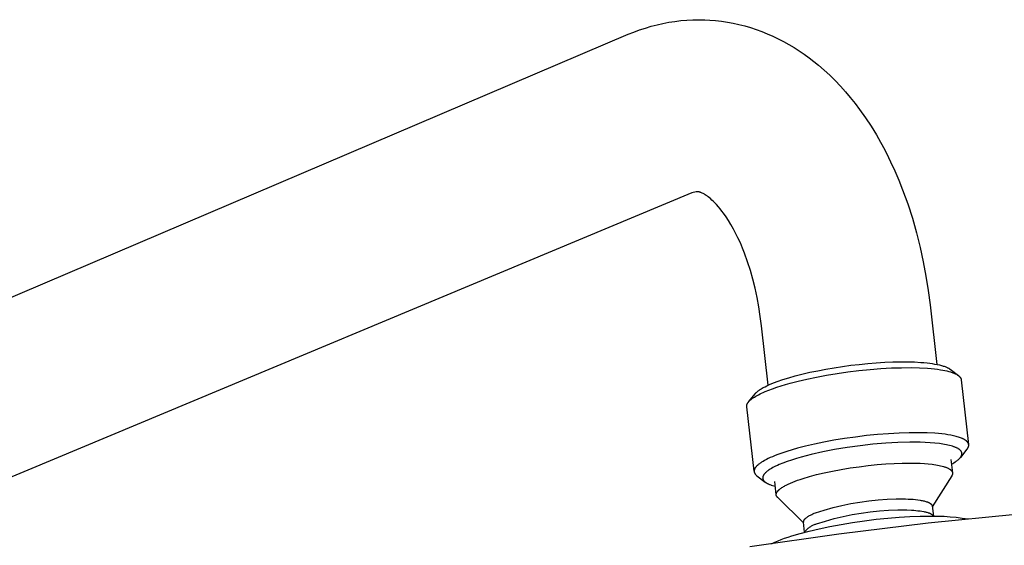
# Model space of a CAD drawing. Units: millimetres. Extents: x -772 to 401, y -1891 to 2008.
# Drawn here: x -565 to -424, y -181 to -106 of the extents above; entities that cross this region are included whole.
import ezdxf

# ---------------------------------------------------------------- set-up
doc = ezdxf.new("R2010")
doc.units = ezdxf.units.MM
doc.header["$MEASUREMENT"] = 0
doc.layers.add('Default', color=7, linetype='Continuous', true_color=0x000000)

msp = doc.modelspace()

# ---------------------------------------------------------------- linework, layer by layer
at = {"layer": 'Default', "color": 7, "true_color": 0xffffff}
for p, q in [((-475.8, -107.33), (-474.96, -107.08)), ((-474.96, -107.08), (-474.12, -106.86)), ((-474.12, -106.86), (-473.27, -106.67)), ((-473.27, -106.67), (-472.42, -106.5)), ((-472.42, -106.5), (-471.56, -106.37)), ((-471.56, -106.37), (-470.7, -106.26)), ((-470.7, -106.26), (-469.84, -106.19)), ((-469.84, -106.19), (-468.98, -106.15)), ((-468.98, -106.15), (-468.12, -106.13)), ((-468.12, -106.13), (-467.26, -106.15)), ((-467.26, -106.15), (-466.57, -106.18)), ((-466.57, -106.18), (-465.72, -106.25)), ((-465.72, -106.25), (-464.88, -106.35)), ((-464.88, -106.35), (-464.04, -106.47)), ((-464.04, -106.47), (-463.21, -106.63)), ((-463.21, -106.63), (-462.38, -106.81)), ((-462.38, -106.81), (-461.55, -107.02)), ((-461.55, -107.02), (-460.73, -107.26)), ((-460.73, -107.26), (-459.91, -107.53)), ((-634.79, -174.92), (-478.24, -108.23)), ((-478.24, -108.23), (-477.44, -107.9)), ((-477.44, -107.9), (-476.62, -107.6)), ((-476.62, -107.6), (-475.8, -107.33)), ((-459.91, -107.53), (-459.1, -107.82)), ((-459.1, -107.82), (-458.31, -108.14)), ((-458.31, -108.14), (-457.52, -108.49)), ((-457.52, -108.49), (-456.74, -108.87)), ((-456.74, -108.87), (-455.97, -109.26)), ((-455.97, -109.26), (-455.22, -109.68)), ((-455.22, -109.68), (-454.48, -110.13)), ((-454.48, -110.13), (-453.75, -110.59)), ((-453.75, -110.59), (-453.03, -111.08)), ((-453.03, -111.08), (-452.33, -111.59)), ((-452.33, -111.59), (-451.65, -112.12)), ((-451.65, -112.12), (-450.97, -112.66)), ((-450.97, -112.66), (-450.16, -113.37)), ((-450.16, -113.37), (-449.36, -114.11)), ((-449.36, -114.11), (-448.59, -114.87)), ((-448.59, -114.87), (-447.84, -115.65)), ((-447.84, -115.65), (-447.11, -116.46)), ((-447.11, -116.46), (-446.41, -117.29)), ((-446.41, -117.29), (-445.73, -118.14)), ((-445.73, -118.14), (-445.08, -119.01)), ((-445.08, -119.01), (-444.24, -120.19)), ((-444.24, -120.19), (-443.44, -121.4)), ((-443.44, -121.4), (-442.68, -122.64)), ((-442.68, -122.64), (-442.07, -123.71)), ((-442.07, -123.71), (-441.48, -124.8)), ((-441.48, -124.8), (-440.92, -125.9)), ((-440.92, -125.9), (-440.63, -126.5)), ((-440.63, -126.5), (-440.02, -127.82)), ((-440.02, -127.82), (-439.45, -129.16)), ((-439.45, -129.16), (-438.91, -130.51)), ((-469.13, -130.98), (-626, -196.42)), ((-468.5, -130.8), (-469.13, -130.98)), ((-468.46, -130.8), (-468.5, -130.8)), ((-468.42, -130.8), (-468.46, -130.8)), ((-468.39, -130.8), (-468.42, -130.8)), ((-468.35, -130.8), (-468.39, -130.8)), ((-468.31, -130.8), (-468.35, -130.8)), ((-468.27, -130.8), (-468.31, -130.8)), ((-468.24, -130.81), (-468.27, -130.8)), ((-468.2, -130.81), (-468.24, -130.81)), ((-468.16, -130.82), (-468.2, -130.81)), ((-468.13, -130.83), (-468.16, -130.82)), ((-468.09, -130.83), (-468.13, -130.83)), ((-468.02, -130.85), (-468.09, -130.83)), ((-467.95, -130.87), (-468.02, -130.85)), ((-467.88, -130.9), (-467.95, -130.87)), ((-467.82, -130.92), (-467.88, -130.9)), ((-467.75, -130.95), (-467.82, -130.92)), ((-467.64, -131), (-467.75, -130.95)), ((-467.53, -131.06), (-467.64, -131)), ((-467.42, -131.11), (-467.53, -131.06)), ((-467.32, -131.17), (-467.42, -131.11)), ((-467.22, -131.24), (-467.32, -131.17)), ((-467.06, -131.34), (-467.22, -131.24)), ((-438.91, -130.51), (-438.18, -132.55)), ((-466.91, -131.44), (-467.06, -131.34)), ((-466.77, -131.55), (-466.91, -131.44)), ((-466.62, -131.66), (-466.77, -131.55)), ((-466.48, -131.78), (-466.62, -131.66)), ((-466.25, -131.99), (-466.48, -131.78)), ((-466.02, -132.2), (-466.25, -131.99)), ((-465.79, -132.42), (-466.02, -132.2)), ((-465.58, -132.65), (-465.79, -132.42)), ((-465.31, -132.95), (-465.58, -132.65)), ((-438.18, -132.55), (-437.51, -134.6)), ((-465.06, -133.26), (-465.31, -132.95)), ((-464.81, -133.57), (-465.06, -133.26)), ((-464.57, -133.89), (-464.81, -133.57)), ((-464.21, -134.41), (-464.57, -133.89)), ((-463.86, -134.94), (-464.21, -134.41)), ((-463.53, -135.49), (-463.86, -134.94)), ((-463.16, -136.15), (-463.53, -135.49)), ((-437.51, -134.6), (-436.92, -136.68)), ((-462.81, -136.82), (-463.16, -136.15)), ((-462.52, -137.41), (-462.81, -136.82)), ((-436.92, -136.68), (-436.4, -138.78)), ((-462.18, -138.14), (-462.52, -137.41)), ((-461.87, -138.88), (-462.18, -138.14)), ((-461.58, -139.62), (-461.87, -138.88)), ((-461.14, -140.85), (-461.58, -139.62)), ((-436.4, -138.78), (-435.95, -140.83)), ((-460.74, -142.1), (-461.14, -140.85)), ((-435.95, -140.83), (-435.57, -142.89)), ((-460.38, -143.36), (-460.74, -142.1)), ((-460.07, -144.64), (-460.38, -143.36)), ((-435.57, -142.89), (-435.25, -144.95)), ((-459.78, -145.98), (-460.07, -144.64)), ((-435.25, -144.95), (-434.98, -147.03)), ((-459.53, -147.32), (-459.78, -145.98)), ((-459.32, -148.68), (-459.53, -147.32)), ((-434.98, -147.03), (-434.01, -155.55)), ((-459.15, -150.04), (-459.32, -148.68)), ((-458.18, -158.53), (-459.15, -150.04)), ((-442.69, -155.33), (-441.47, -155.26)), ((-441.47, -155.26), (-440.33, -155.21)), ((-440.33, -155.21), (-439.2, -155.19)), ((-439.2, -155.19), (-438.21, -155.19)), ((-438.21, -155.19), (-437.23, -155.21)), ((-437.23, -155.21), (-436.31, -155.27)), ((-436.31, -155.27), (-435.85, -155.3)), ((-452.21, -156.69), (-451.07, -156.46)), ((-451.07, -156.46), (-449.9, -156.23)), ((-449.9, -156.23), (-448.72, -156.03)), ((-448.72, -156.03), (-446.35, -155.69)), ((-448.32, -156.86), (-446.76, -156.63)), ((-446.76, -156.63), (-445.17, -156.44)), ((-446.35, -155.69), (-445.13, -155.55)), ((-445.17, -156.44), (-443.58, -156.28)), ((-445.13, -155.55), (-443.91, -155.43)), ((-443.91, -155.43), (-442.69, -155.33)), ((-443.58, -156.28), (-442.02, -156.16)), ((-442.02, -156.16), (-440.51, -156.07)), ((-440.51, -156.07), (-439.06, -156.03)), ((-439.06, -156.03), (-437.71, -156.02)), ((-437.71, -156.02), (-436.47, -156.05)), ((-436.47, -156.05), (-435.35, -156.11)), ((-435.85, -155.3), (-435.39, -155.35)), ((-435.39, -155.35), (-435.03, -155.39)), ((-435.35, -156.11), (-434.84, -156.15)), ((-435.03, -155.39), (-434.67, -155.44)), ((-434.84, -156.15), (-434.35, -156.2)), ((-434.67, -155.44), (-434.32, -155.5)), ((-434.35, -156.2), (-433.9, -156.26)), ((-434.32, -155.5), (-433.97, -155.56)), ((-433.97, -155.56), (-433.65, -155.63)), ((-433.9, -156.26), (-433.48, -156.32)), ((-433.65, -155.63), (-433.49, -155.67)), ((-433.49, -155.67), (-433.34, -155.71)), ((-433.48, -156.32), (-433.17, -156.37)), ((-433.34, -155.71), (-433.21, -155.75)), ((-433.21, -155.75), (-433.08, -155.79)), ((-433.17, -156.37), (-432.87, -156.43)), ((-433.08, -155.79), (-432.95, -155.83)), ((-432.95, -155.83), (-432.83, -155.88)), ((-432.87, -156.43), (-432.59, -156.49)), ((-432.83, -155.88), (-432.72, -155.92)), ((-432.72, -155.92), (-432.62, -155.96)), ((-432.62, -155.96), (-432.52, -156.01)), ((-432.59, -156.49), (-432.31, -156.56)), ((-432.52, -156.01), (-432.47, -156.03)), ((-432.47, -156.03), (-432.42, -156.05)), ((-432.42, -156.05), (-432.34, -156.1)), ((-432.34, -156.1), (-432.3, -156.12)), ((-432.31, -156.56), (-432.06, -156.64)), ((-432.3, -156.12), (-432.26, -156.15)), ((-432.26, -156.15), (-432.22, -156.17)), ((-432.22, -156.17), (-432.18, -156.2)), ((-432.18, -156.2), (-432.14, -156.22)), ((-432.14, -156.22), (-432.11, -156.25)), ((-432.11, -156.25), (-430.91, -157.16)), ((-432.06, -156.64), (-431.93, -156.67)), ((-431.93, -156.67), (-431.81, -156.71)), ((-457.28, -158.15), (-456.92, -158.02)), ((-456.92, -158.02), (-456.09, -157.73)), ((-456.09, -157.73), (-455.25, -157.47)), ((-455.25, -157.47), (-454.3, -157.2)), ((-455.04, -158.25), (-453.89, -157.95)), ((-454.3, -157.2), (-453.34, -156.96)), ((-453.89, -157.95), (-452.63, -157.66)), ((-453.34, -156.96), (-452.21, -156.69)), ((-452.63, -157.66), (-451.28, -157.37)), ((-451.28, -157.37), (-449.83, -157.11)), ((-449.83, -157.11), (-448.32, -156.86)), ((-431.81, -156.71), (-431.7, -156.76)), ((-431.7, -156.76), (-431.59, -156.8)), ((-431.59, -156.8), (-431.48, -156.84)), ((-431.48, -156.84), (-431.38, -156.89)), ((-431.38, -156.89), (-431.29, -156.93)), ((-431.29, -156.93), (-431.2, -156.98)), ((-431.2, -156.98), (-431.15, -157)), ((-431.15, -157), (-431.11, -157.03)), ((-431.11, -157.03), (-431.07, -157.05)), ((-431.07, -157.05), (-431.03, -157.08)), ((-431.03, -157.08), (-430.99, -157.1)), ((-430.99, -157.1), (-430.96, -157.13)), ((-430.96, -157.13), (-430.92, -157.16)), ((-430.92, -157.16), (-430.89, -157.18)), ((-430.89, -157.18), (-430.85, -157.21)), ((-430.85, -157.21), (-430.82, -157.23)), ((-430.82, -157.23), (-430.79, -157.26)), ((-430.79, -157.26), (-430.77, -157.29)), ((-430.77, -157.29), (-430.74, -157.32)), ((-430.74, -157.32), (-430.71, -157.34)), ((-430.71, -157.34), (-430.69, -157.37)), ((-430.69, -157.37), (-430.68, -157.39)), ((-430.68, -157.39), (-430.67, -157.4)), ((-430.67, -157.4), (-430.65, -157.42)), ((-430.65, -157.42), (-430.64, -157.43)), ((-430.64, -157.43), (-430.63, -157.44)), ((-430.63, -157.44), (-430.62, -157.46)), ((-430.62, -157.46), (-430.62, -157.47)), ((-430.62, -157.47), (-430.61, -157.49)), ((-430.61, -157.49), (-430.6, -157.5)), ((-430.6, -157.5), (-430.59, -157.52)), ((-430.59, -157.52), (-430.58, -157.53)), ((-430.58, -157.53), (-430.57, -157.55)), ((-430.57, -157.55), (-430.57, -157.56)), ((-430.57, -157.56), (-430.56, -157.58)), ((-430.56, -157.58), (-430.55, -157.59)), ((-430.55, -157.59), (-430.55, -157.61)), ((-430.55, -157.61), (-430.54, -157.62)), ((-430.54, -157.62), (-430.54, -157.64)), ((-430.54, -157.64), (-430.53, -157.65)), ((-430.53, -157.65), (-430.53, -157.67)), ((-430.53, -157.67), (-430.53, -157.69)), ((-430.53, -157.69), (-430.52, -157.7)), ((-430.52, -157.7), (-430.52, -157.72)), ((-430.52, -157.72), (-430.52, -157.73)), ((-430.52, -157.73), (-430.51, -157.75)), ((-430.51, -157.75), (-430.51, -157.76)), ((-430.51, -157.76), (-429.45, -167.02)), ((-459.82, -159.51), (-459.77, -159.47)), ((-459.77, -159.47), (-459.72, -159.43)), ((-459.72, -159.43), (-459.67, -159.39)), ((-459.67, -159.39), (-459.62, -159.35)), ((-459.62, -159.35), (-459.52, -159.28)), ((-459.52, -159.28), (-459.41, -159.2)), ((-459.41, -159.2), (-459.29, -159.12)), ((-459.29, -159.12), (-459.16, -159.04)), ((-459.16, -159.04), (-459.03, -158.96)), ((-459.03, -158.96), (-458.9, -158.89)), ((-458.9, -158.89), (-458.64, -158.75)), ((-458.89, -159.57), (-458.64, -159.46)), ((-458.64, -158.75), (-458.37, -158.62)), ((-458.64, -159.46), (-458.11, -159.25)), ((-458.37, -158.62), (-458.01, -158.45)), ((-458.11, -159.25), (-457.55, -159.04)), ((-458.01, -158.45), (-457.65, -158.3)), ((-457.65, -158.3), (-457.28, -158.15)), ((-457.55, -159.04), (-456.95, -158.83)), ((-456.95, -158.83), (-456.34, -158.63)), ((-456.34, -158.63), (-455.7, -158.44)), ((-455.7, -158.44), (-455.04, -158.25)), ((-461, -160.93), (-460.98, -160.91)), ((-460.98, -160.91), (-460.95, -160.88)), ((-460.97, -160.89), (-460.06, -159.77)), ((-460.95, -160.88), (-460.93, -160.85)), ((-460.93, -160.85), (-460.88, -160.8)), ((-460.88, -160.8), (-460.82, -160.74)), ((-460.82, -160.74), (-460.76, -160.69)), ((-460.76, -160.69), (-460.7, -160.63)), ((-460.7, -160.63), (-460.63, -160.58)), ((-460.63, -160.58), (-460.56, -160.52)), ((-460.56, -160.52), (-460.49, -160.47)), ((-460.49, -160.47), (-460.42, -160.41)), ((-460.42, -160.41), (-460.34, -160.35)), ((-460.34, -160.35), (-460.17, -160.24)), ((-460.17, -160.24), (-459.98, -160.13)), ((-460.06, -159.77), (-460.03, -159.73)), ((-460.03, -159.73), (-460, -159.7)), ((-460, -159.7), (-459.97, -159.67)), ((-459.98, -160.13), (-459.79, -160.02)), ((-459.97, -159.67), (-459.94, -159.64)), ((-459.94, -159.64), (-459.91, -159.6)), ((-459.91, -159.6), (-459.88, -159.57)), ((-459.88, -159.57), (-459.82, -159.51)), ((-459.79, -160.02), (-459.58, -159.91)), ((-459.58, -159.91), (-459.36, -159.79)), ((-459.36, -159.79), (-459.13, -159.68)), ((-459.13, -159.68), (-458.89, -159.57)), ((-461.27, -161.5), (-461.26, -161.48)), ((-461.27, -161.51), (-461.27, -161.5)), ((-461.27, -161.52), (-461.27, -161.51)), ((-461.27, -161.53), (-461.27, -161.52)), ((-461.27, -161.54), (-461.27, -161.53)), ((-461.27, -161.56), (-461.27, -161.54)), ((-461.27, -161.57), (-461.27, -161.56)), ((-461.27, -161.58), (-461.27, -161.57)), ((-461.27, -161.59), (-461.27, -161.58)), ((-461.27, -161.61), (-461.27, -161.59)), ((-461.27, -161.62), (-461.27, -161.61)), ((-461.26, -161.63), (-461.27, -161.62)), ((-461.26, -161.43), (-461.25, -161.41)), ((-461.26, -161.45), (-461.26, -161.43)), ((-461.26, -161.46), (-461.26, -161.45)), ((-461.26, -161.47), (-461.26, -161.46)), ((-461.26, -161.48), (-461.26, -161.47)), ((-460.2, -170.88), (-461.26, -161.63)), ((-461.25, -161.38), (-461.24, -161.36)), ((-461.25, -161.41), (-461.25, -161.38)), ((-461.24, -161.36), (-461.23, -161.33)), ((-461.23, -161.33), (-461.22, -161.3)), ((-461.22, -161.3), (-461.21, -161.28)), ((-461.21, -161.28), (-461.2, -161.25)), ((-461.2, -161.25), (-461.19, -161.23)), ((-461.19, -161.23), (-461.18, -161.2)), ((-461.18, -161.2), (-461.16, -161.17)), ((-461.16, -161.17), (-461.15, -161.15)), ((-461.15, -161.15), (-461.13, -161.12)), ((-461.13, -161.12), (-461.12, -161.1)), ((-461.12, -161.1), (-461.1, -161.07)), ((-461.1, -161.07), (-461.08, -161.04)), ((-461.08, -161.04), (-461.06, -161.02)), ((-461.06, -161.02), (-461.04, -160.99)), ((-461.04, -160.99), (-461.02, -160.96)), ((-461.02, -160.96), (-461, -160.93)), ((-448.76, -166.44), (-450.2, -166.71)), ((-447.25, -166.19), (-448.76, -166.44)), ((-445.69, -165.97), (-447.25, -166.19)), ((-444.1, -165.77), (-445.69, -165.97)), ((-442.51, -165.61), (-444.1, -165.77)), ((-440.95, -165.49), (-442.51, -165.61)), ((-439.43, -165.41), (-440.95, -165.49)), ((-437.99, -165.36), (-439.43, -165.41)), ((-436.64, -165.35), (-437.99, -165.36)), ((-435.4, -165.38), (-436.64, -165.35)), ((-434.28, -165.44), (-435.4, -165.38)), ((-433.76, -165.48), (-434.28, -165.44)), ((-433.28, -165.53), (-433.76, -165.48)), ((-432.83, -165.58), (-433.28, -165.53)), ((-432.41, -165.64), (-432.83, -165.58)), ((-432, -165.71), (-432.41, -165.64)), ((-431.62, -165.79), (-432, -165.71)), ((-431.44, -165.83), (-431.62, -165.79)), ((-431.26, -165.88), (-431.44, -165.83)), ((-431.09, -165.92), (-431.26, -165.88)), ((-430.92, -165.97), (-431.09, -165.92)), ((-430.76, -166.02), (-430.92, -165.97)), ((-430.61, -166.08), (-430.76, -166.02)), ((-430.47, -166.13), (-430.61, -166.08)), ((-430.4, -166.16), (-430.47, -166.13)), ((-430.34, -166.19), (-430.4, -166.16)), ((-430.27, -166.22), (-430.34, -166.19)), ((-430.21, -166.25), (-430.27, -166.22)), ((-430.15, -166.28), (-430.21, -166.25)), ((-430.09, -166.31), (-430.15, -166.28)), ((-430.04, -166.34), (-430.09, -166.31)), ((-429.99, -166.37), (-430.04, -166.34)), ((-429.93, -166.41), (-429.99, -166.37)), ((-429.89, -166.44), (-429.93, -166.41)), ((-429.84, -166.47), (-429.89, -166.44)), ((-429.8, -166.51), (-429.84, -166.47)), ((-429.77, -166.53), (-429.8, -166.51)), ((-429.75, -166.54), (-429.77, -166.53)), ((-429.73, -166.56), (-429.75, -166.54)), ((-429.72, -166.58), (-429.73, -166.56)), ((-454.76, -167.8), (-455.52, -168.04)), ((-453.97, -167.58), (-454.76, -167.8)), ((-452.82, -167.28), (-453.97, -167.58)), ((-451.56, -166.99), (-452.82, -167.28)), ((-450.2, -166.71), (-451.56, -166.99)), ((-448.7, -167.78), (-450.36, -168.11)), ((-446.86, -167.48), (-448.7, -167.78)), ((-445.02, -167.22), (-446.86, -167.48)), ((-443.18, -167.01), (-445.02, -167.22)), ((-441.33, -166.86), (-443.18, -167.01)), ((-439.6, -166.76), (-441.33, -166.86)), ((-437.87, -166.71), (-439.6, -166.76)), ((-436.41, -166.72), (-437.87, -166.71)), ((-435.68, -166.75), (-436.41, -166.72)), ((-434.95, -166.79), (-435.68, -166.75)), ((-434.3, -166.84), (-434.95, -166.79)), ((-433.65, -166.91), (-434.3, -166.84)), ((-433.15, -166.98), (-433.65, -166.91)), ((-432.89, -167.03), (-433.15, -166.98)), ((-432.64, -167.07), (-432.89, -167.03)), ((-432.41, -167.12), (-432.64, -167.07)), ((-432.19, -167.18), (-432.41, -167.12)), ((-431.96, -167.24), (-432.19, -167.18)), ((-431.74, -167.3), (-431.96, -167.24)), ((-431.58, -167.36), (-431.74, -167.3)), ((-431.5, -167.39), (-431.58, -167.36)), ((-431.42, -167.42), (-431.5, -167.39)), ((-431.34, -167.45), (-431.42, -167.42)), ((-431.26, -167.48), (-431.34, -167.45)), ((-431.18, -167.52), (-431.26, -167.48)), ((-431.11, -167.55), (-431.18, -167.52)), ((-431.04, -167.59), (-431.11, -167.55)), ((-430.97, -167.63), (-431.04, -167.59)), ((-430.91, -167.67), (-430.97, -167.63)), ((-430.88, -167.69), (-430.91, -167.67)), ((-430.84, -167.71), (-430.88, -167.69)), ((-430.82, -167.73), (-430.84, -167.71)), ((-430.79, -167.75), (-430.82, -167.73)), ((-430.76, -167.77), (-430.79, -167.75)), ((-430.73, -167.79), (-430.76, -167.77)), ((-430.7, -167.81), (-430.73, -167.79)), ((-430.68, -167.84), (-430.7, -167.81)), ((-430.65, -167.86), (-430.68, -167.84)), ((-430.63, -167.89), (-430.65, -167.86)), ((-429.69, -167.73), (-430.63, -168.9)), ((-430.61, -167.9), (-430.63, -167.89)), ((-430.6, -167.92), (-430.61, -167.9)), ((-430.58, -167.94), (-430.6, -167.92)), ((-430.57, -167.95), (-430.58, -167.94)), ((-430.56, -167.97), (-430.57, -167.95)), ((-430.54, -167.99), (-430.56, -167.97)), ((-429.7, -166.6), (-429.72, -166.58)), ((-429.68, -166.61), (-429.7, -166.6)), ((-429.66, -166.63), (-429.68, -166.61)), ((-429.68, -167.73), (-429.65, -167.69)), ((-429.64, -166.65), (-429.66, -166.63)), ((-429.65, -167.69), (-429.63, -167.66)), ((-429.63, -166.67), (-429.64, -166.65)), ((-429.61, -166.69), (-429.63, -166.67)), ((-429.63, -167.66), (-429.62, -167.64)), ((-429.62, -167.64), (-429.6, -167.62)), ((-429.6, -166.7), (-429.61, -166.69)), ((-429.58, -166.72), (-429.6, -166.7)), ((-429.6, -167.62), (-429.59, -167.6)), ((-429.59, -167.6), (-429.57, -167.57)), ((-429.57, -166.74), (-429.58, -166.72)), ((-429.56, -166.76), (-429.57, -166.74)), ((-429.57, -167.57), (-429.56, -167.55)), ((-429.55, -166.78), (-429.56, -166.76)), ((-429.56, -167.55), (-429.55, -167.53)), ((-429.53, -166.8), (-429.55, -166.78)), ((-429.55, -167.53), (-429.53, -167.51)), ((-429.52, -166.82), (-429.53, -166.8)), ((-429.53, -167.51), (-429.52, -167.48)), ((-429.51, -166.84), (-429.52, -166.82)), ((-429.52, -167.48), (-429.51, -167.46)), ((-429.5, -166.86), (-429.51, -166.84)), ((-429.51, -167.46), (-429.5, -167.44)), ((-429.49, -166.88), (-429.5, -166.86)), ((-429.5, -167.44), (-429.49, -167.42)), ((-429.49, -166.9), (-429.49, -166.88)), ((-429.48, -166.92), (-429.49, -166.9)), ((-429.49, -167.4), (-429.48, -167.37)), ((-429.49, -167.42), (-429.49, -167.4)), ((-429.47, -166.94), (-429.48, -166.92)), ((-429.48, -167.37), (-429.47, -167.35)), ((-429.46, -166.96), (-429.47, -166.94)), ((-429.47, -167.35), (-429.46, -167.33)), ((-429.46, -166.98), (-429.46, -166.96)), ((-429.45, -167), (-429.46, -166.98)), ((-429.46, -167.31), (-429.45, -167.29)), ((-429.46, -167.33), (-429.46, -167.31)), ((-429.45, -167.02), (-429.45, -167)), ((-429.45, -167.04), (-429.45, -167.02)), ((-429.44, -167.06), (-429.45, -167.04)), ((-429.45, -167.27), (-429.44, -167.24)), ((-429.45, -167.29), (-429.45, -167.27)), ((-429.44, -167.08), (-429.44, -167.06)), ((-429.44, -167.1), (-429.44, -167.08)), ((-429.44, -167.12), (-429.44, -167.1)), ((-429.44, -167.14), (-429.44, -167.12)), ((-429.44, -167.16), (-429.44, -167.14)), ((-429.44, -167.18), (-429.44, -167.16)), ((-429.44, -167.2), (-429.44, -167.18)), ((-429.44, -167.22), (-429.44, -167.2)), ((-429.44, -167.24), (-429.44, -167.22)), ((-458.7, -169.32), (-458.93, -169.46)), ((-458.44, -169.19), (-458.7, -169.32)), ((-458.17, -169.06), (-458.44, -169.19)), ((-457.89, -168.92), (-458.17, -169.06)), ((-457.59, -168.79), (-457.89, -168.92)), ((-457.27, -168.66), (-457.59, -168.79)), ((-456.94, -168.53), (-457.27, -168.66)), ((-456.25, -168.28), (-456.94, -168.53)), ((-455.52, -168.04), (-456.25, -168.28)), ((-454.85, -169.28), (-455.47, -169.49)), ((-454.15, -169.05), (-454.85, -169.28)), ((-453.44, -168.85), (-454.15, -169.05)), ((-452.01, -168.48), (-453.44, -168.85)), ((-450.36, -168.11), (-452.01, -168.48)), ((-431.98, -169.18), (-431.76, -171.09)), ((-431.22, -169.43), (-431.14, -169.37)), ((-431.14, -169.37), (-431.05, -169.31)), ((-431.05, -169.31), (-430.97, -169.25)), ((-430.97, -169.25), (-430.9, -169.18)), ((-430.9, -169.18), (-430.84, -169.13)), ((-430.84, -169.13), (-430.79, -169.08)), ((-430.79, -169.08), (-430.74, -169.03)), ((-430.74, -169.03), (-430.72, -169.01)), ((-430.72, -169.01), (-430.69, -168.98)), ((-430.69, -168.98), (-430.67, -168.96)), ((-430.67, -168.96), (-430.65, -168.93)), ((-430.65, -168.93), (-430.63, -168.91)), ((-430.63, -168.91), (-430.61, -168.88)), ((-430.61, -168.88), (-430.59, -168.86)), ((-430.59, -168.86), (-430.58, -168.83)), ((-430.58, -168.83), (-430.56, -168.81)), ((-430.56, -168.81), (-430.54, -168.78)), ((-430.53, -168.01), (-430.54, -167.99)), ((-430.54, -168.78), (-430.53, -168.76)), ((-430.52, -168.02), (-430.53, -168.01)), ((-430.53, -168.76), (-430.51, -168.73)), ((-430.5, -168.05), (-430.52, -168.02)), ((-430.51, -168.73), (-430.5, -168.7)), ((-430.5, -168.06), (-430.5, -168.05)), ((-430.49, -168.07), (-430.5, -168.06)), ((-430.5, -168.7), (-430.49, -168.68)), ((-430.48, -168.08), (-430.49, -168.07)), ((-430.49, -168.68), (-430.47, -168.65)), ((-430.48, -168.09), (-430.48, -168.08)), ((-430.47, -168.1), (-430.48, -168.09)), ((-430.47, -168.12), (-430.47, -168.1)), ((-430.46, -168.13), (-430.47, -168.12)), ((-430.47, -168.65), (-430.46, -168.62)), ((-430.46, -168.14), (-430.46, -168.13)), ((-430.45, -168.15), (-430.46, -168.14)), ((-430.46, -168.61), (-430.45, -168.6)), ((-430.46, -168.62), (-430.46, -168.61)), ((-430.45, -168.16), (-430.45, -168.15)), ((-430.44, -168.18), (-430.45, -168.16)), ((-430.45, -168.58), (-430.44, -168.57)), ((-430.45, -168.6), (-430.45, -168.58)), ((-430.44, -168.19), (-430.44, -168.18)), ((-430.43, -168.2), (-430.44, -168.19)), ((-430.44, -168.55), (-430.43, -168.53)), ((-430.44, -168.57), (-430.44, -168.55)), ((-430.43, -168.21), (-430.43, -168.2)), ((-430.43, -168.23), (-430.43, -168.21)), ((-430.42, -168.24), (-430.43, -168.23)), ((-430.43, -168.51), (-430.42, -168.49)), ((-430.43, -168.53), (-430.43, -168.51)), ((-430.42, -168.25), (-430.42, -168.24)), ((-430.42, -168.26), (-430.42, -168.25)), ((-430.42, -168.28), (-430.42, -168.26)), ((-430.42, -168.29), (-430.42, -168.28)), ((-430.41, -168.3), (-430.42, -168.29)), ((-430.42, -168.45), (-430.41, -168.43)), ((-430.42, -168.47), (-430.42, -168.45)), ((-430.42, -168.49), (-430.42, -168.47)), ((-430.41, -168.31), (-430.41, -168.3)), ((-430.41, -168.33), (-430.41, -168.31)), ((-430.41, -168.34), (-430.41, -168.33)), ((-430.41, -168.35), (-430.41, -168.34)), ((-430.41, -168.36), (-430.41, -168.35)), ((-430.41, -168.38), (-430.41, -168.36)), ((-430.41, -168.39), (-430.41, -168.38)), ((-430.41, -168.4), (-430.41, -168.39)), ((-430.41, -168.41), (-430.41, -168.4)), ((-430.41, -168.43), (-430.41, -168.41)), ((-460.19, -170.77), (-460.2, -170.78)), ((-460.2, -170.78), (-460.2, -170.8)), ((-460.2, -170.8), (-460.2, -170.81)), ((-460.18, -170.71), (-460.19, -170.72)), ((-460.19, -170.72), (-460.19, -170.74)), ((-460.19, -170.74), (-460.19, -170.75)), ((-460.19, -170.75), (-460.19, -170.77)), ((-460.17, -170.66), (-460.18, -170.68)), ((-460.18, -170.68), (-460.18, -170.69)), ((-460.18, -170.69), (-460.18, -170.71)), ((-460.16, -170.63), (-460.17, -170.65)), ((-460.17, -170.65), (-460.17, -170.66)), ((-460.15, -170.6), (-460.16, -170.62)), ((-460.16, -170.62), (-460.16, -170.63)), ((-460.14, -170.59), (-460.15, -170.6)), ((-460.13, -170.56), (-460.14, -170.57)), ((-460.14, -170.57), (-460.14, -170.59)), ((-460.12, -170.54), (-460.13, -170.56)), ((-460.11, -170.51), (-460.12, -170.54)), ((-460.09, -170.48), (-460.11, -170.51)), ((-460.08, -170.45), (-460.09, -170.48)), ((-460.06, -170.41), (-460.08, -170.45)), ((-460.04, -170.38), (-460.06, -170.41)), ((-460.01, -170.35), (-460.04, -170.38)), ((-459.99, -170.32), (-460.01, -170.35)), ((-459.97, -170.29), (-459.99, -170.32)), ((-459.94, -170.25), (-459.97, -170.29)), ((-459.91, -170.22), (-459.94, -170.25)), ((-459.89, -170.19), (-459.91, -170.22)), ((-459.86, -170.16), (-459.89, -170.19)), ((-459.82, -170.12), (-459.86, -170.16)), ((-459.79, -170.09), (-459.82, -170.12)), ((-459.76, -170.06), (-459.79, -170.09)), ((-459.69, -169.99), (-459.76, -170.06)), ((-459.61, -169.93), (-459.69, -169.99)), ((-459.53, -169.86), (-459.61, -169.93)), ((-459.44, -169.79), (-459.53, -169.86)), ((-459.35, -169.73), (-459.44, -169.79)), ((-459.25, -169.66), (-459.35, -169.73)), ((-459.15, -169.59), (-459.25, -169.66)), ((-459.04, -169.52), (-459.15, -169.59)), ((-458.93, -169.46), (-459.04, -169.52)), ((-458.19, -170.78), (-458.26, -170.83)), ((-458.12, -170.73), (-458.19, -170.78)), ((-458.05, -170.68), (-458.12, -170.73)), ((-457.91, -170.59), (-458.05, -170.68)), ((-457.71, -170.47), (-457.91, -170.59)), ((-457.52, -170.36), (-457.71, -170.47)), ((-457.32, -170.26), (-457.52, -170.36)), ((-457.12, -170.16), (-457.32, -170.26)), ((-456.86, -170.04), (-457.12, -170.16)), ((-456.61, -169.93), (-456.86, -170.04)), ((-456.09, -169.72), (-456.61, -169.93)), ((-455.47, -169.49), (-456.09, -169.72)), ((-448.96, -170.85), (-447.73, -170.62)), ((-447.73, -170.62), (-446.45, -170.41)), ((-446.45, -170.41), (-445.14, -170.22)), ((-445.14, -170.22), (-443.84, -170.06)), ((-443.84, -170.06), (-442.56, -169.93)), ((-442.56, -169.93), (-441.31, -169.83)), ((-441.31, -169.83), (-440.12, -169.76)), ((-440.12, -169.76), (-439, -169.72)), ((-439, -169.72), (-437.96, -169.7)), ((-437.96, -169.7), (-437.01, -169.72)), ((-437.01, -169.72), (-436.4, -169.74)), ((-436.4, -169.74), (-435.8, -169.77)), ((-435.8, -169.77), (-435.23, -169.82)), ((-435.23, -169.82), (-434.68, -169.88)), ((-434.68, -169.88), (-434.42, -169.91)), ((-434.42, -169.91), (-434.17, -169.95)), ((-434.17, -169.95), (-433.93, -169.99)), ((-433.93, -169.99), (-433.69, -170.03)), ((-433.69, -170.03), (-433.47, -170.08)), ((-433.47, -170.08), (-433.26, -170.13)), ((-433.26, -170.13), (-433.06, -170.19)), ((-433.06, -170.19), (-432.97, -170.22)), ((-432.97, -170.22), (-432.88, -170.24)), ((-432.88, -170.24), (-432.79, -170.27)), ((-432.79, -170.27), (-432.7, -170.31)), ((-432.7, -170.31), (-432.62, -170.34)), ((-432.62, -170.34), (-432.54, -170.37)), ((-432.54, -170.37), (-432.47, -170.4)), ((-432.47, -170.4), (-432.4, -170.44)), ((-432.4, -170.44), (-432.33, -170.47)), ((-432.33, -170.47), (-432.26, -170.51)), ((-432.26, -170.51), (-432.23, -170.53)), ((-432.23, -170.53), (-432.2, -170.54)), ((-432.2, -170.54), (-432.18, -170.56)), ((-432.18, -170.56), (-432.15, -170.58)), ((-432.15, -170.58), (-432.12, -170.6)), ((-432.12, -170.6), (-432.1, -170.62)), ((-432.1, -170.62), (-432.07, -170.64)), ((-432.07, -170.64), (-432.05, -170.66)), ((-432.05, -170.66), (-432.02, -170.68)), ((-432.02, -170.68), (-432, -170.69)), ((-432, -170.69), (-431.98, -170.71)), ((-431.98, -170.71), (-431.96, -170.73)), ((-431.96, -170.73), (-431.94, -170.75)), ((-431.94, -170.75), (-431.92, -170.77)), ((-431.92, -170.77), (-431.9, -170.79)), ((-431.91, -169.85), (-431.73, -169.75)), ((-431.9, -170.79), (-431.89, -170.81)), ((-431.73, -169.75), (-431.56, -169.65)), ((-431.56, -169.65), (-431.39, -169.55)), ((-431.39, -169.55), (-431.3, -169.49)), ((-431.3, -169.49), (-431.22, -169.43)), ((-460.2, -170.81), (-460.2, -170.83)), ((-460.2, -170.83), (-460.2, -170.84)), ((-460.2, -170.84), (-460.2, -170.86)), ((-460.2, -170.86), (-460.2, -170.87)), ((-460.2, -170.87), (-460.2, -170.89)), ((-460.2, -170.89), (-460.2, -170.9)), ((-460.2, -170.9), (-460.2, -170.92)), ((-460.2, -170.92), (-460.2, -170.93)), ((-460.2, -170.93), (-460.19, -170.95)), ((-460.19, -170.95), (-460.19, -170.96)), ((-460.19, -170.96), (-460.19, -170.97)), ((-460.19, -170.97), (-460.19, -170.99)), ((-460.19, -170.99), (-460.18, -171)), ((-460.18, -171), (-460.18, -171.02)), ((-460.18, -171.02), (-460.18, -171.03)), ((-460.18, -171.03), (-460.17, -171.05)), ((-460.17, -171.05), (-460.17, -171.06)), ((-460.17, -171.06), (-460.16, -171.07)), ((-460.16, -171.07), (-460.16, -171.09)), ((-460.16, -171.09), (-460.15, -171.1)), ((-460.15, -171.1), (-460.15, -171.12)), ((-460.15, -171.12), (-460.14, -171.13)), ((-460.14, -171.13), (-460.13, -171.14)), ((-460.13, -171.14), (-460.13, -171.16)), ((-460.13, -171.16), (-460.12, -171.17)), ((-460.12, -171.17), (-460.11, -171.18)), ((-460.11, -171.18), (-460.1, -171.2)), ((-460.1, -171.2), (-460.1, -171.21)), ((-460.1, -171.21), (-460.09, -171.22)), ((-460.09, -171.22), (-460.08, -171.24)), ((-460.08, -171.24), (-460.07, -171.25)), ((-460.07, -171.25), (-460.06, -171.26)), ((-460.06, -171.26), (-460.05, -171.28)), ((-460.05, -171.28), (-460.04, -171.29)), ((-460.04, -171.29), (-460.02, -171.32)), ((-460.02, -171.32), (-460, -171.34)), ((-460, -171.34), (-459.97, -171.37)), ((-459.97, -171.37), (-459.95, -171.39)), ((-459.95, -171.39), (-459.92, -171.42)), ((-459.92, -171.42), (-459.9, -171.44)), ((-459.9, -171.44), (-459.87, -171.47)), ((-459.87, -171.47), (-459.84, -171.49)), ((-459.84, -171.49), (-459.81, -171.52)), ((-459.81, -171.52), (-458.61, -172.43)), ((-458.97, -171.8), (-458.98, -171.81)), ((-458.98, -171.81), (-458.98, -171.82)), ((-458.98, -171.82), (-458.98, -171.83)), ((-458.98, -171.83), (-458.97, -171.85)), ((-458.96, -171.7), (-458.97, -171.72)), ((-458.97, -171.72), (-458.97, -171.73)), ((-458.97, -171.73), (-458.97, -171.74)), ((-458.97, -171.74), (-458.97, -171.76)), ((-458.97, -171.76), (-458.97, -171.77)), ((-458.97, -171.77), (-458.97, -171.78)), ((-458.97, -171.78), (-458.97, -171.8)), ((-458.97, -171.85), (-458.97, -171.86)), ((-458.97, -171.86), (-458.97, -171.87)), ((-458.97, -171.87), (-458.97, -171.88)), ((-458.97, -171.88), (-458.97, -171.9)), ((-458.97, -171.9), (-458.97, -171.91)), ((-458.97, -171.91), (-458.97, -171.92)), ((-458.97, -171.92), (-458.96, -171.93)), ((-458.95, -171.65), (-458.96, -171.67)), ((-458.96, -171.67), (-458.96, -171.68)), ((-458.96, -171.68), (-458.96, -171.69)), ((-458.96, -171.69), (-458.96, -171.7)), ((-458.96, -171.93), (-458.96, -171.95)), ((-458.96, -171.95), (-458.96, -171.96)), ((-458.96, -171.96), (-458.96, -171.97)), ((-458.96, -171.97), (-458.95, -171.98)), ((-458.94, -171.62), (-458.95, -171.64)), ((-458.95, -171.64), (-458.95, -171.65)), ((-458.95, -171.98), (-458.95, -172)), ((-458.95, -172), (-458.95, -172.01)), ((-458.95, -172.01), (-458.94, -172.02)), ((-458.93, -171.59), (-458.94, -171.62)), ((-458.94, -172.02), (-458.94, -172.03)), ((-458.94, -172.03), (-458.93, -172.05)), ((-458.92, -171.56), (-458.93, -171.58)), ((-458.93, -171.58), (-458.93, -171.59)), ((-458.93, -172.05), (-458.93, -172.06)), ((-458.93, -172.06), (-458.92, -172.07)), ((-458.91, -171.53), (-458.92, -171.56)), ((-458.92, -172.07), (-458.92, -172.08)), ((-458.92, -172.08), (-458.91, -172.09)), ((-458.9, -171.51), (-458.91, -171.53)), ((-458.91, -172.09), (-458.9, -172.11)), ((-458.88, -171.48), (-458.9, -171.51)), ((-458.9, -172.11), (-458.9, -172.12)), ((-458.9, -172.12), (-458.89, -172.13)), ((-458.89, -172.13), (-458.88, -172.14)), ((-458.87, -171.45), (-458.88, -171.48)), ((-458.88, -172.14), (-458.87, -172.16)), ((-458.85, -171.43), (-458.87, -171.45)), ((-458.87, -172.16), (-458.85, -172.18)), ((-458.84, -171.4), (-458.85, -171.43)), ((-458.85, -172.18), (-458.84, -172.21)), ((-458.82, -171.38), (-458.84, -171.4)), ((-458.84, -172.21), (-458.82, -172.23)), ((-458.81, -171.35), (-458.82, -171.38)), ((-458.79, -171.33), (-458.81, -171.35)), ((-458.78, -171.31), (-458.79, -171.33)), ((-458.76, -171.29), (-458.78, -171.31)), ((-458.73, -171.25), (-458.76, -171.29)), ((-458.69, -171.21), (-458.73, -171.25)), ((-458.67, -171.18), (-458.69, -171.21)), ((-458.64, -171.15), (-458.67, -171.18)), ((-458.61, -171.12), (-458.64, -171.15)), ((-458.58, -171.1), (-458.61, -171.12)), ((-458.52, -171.04), (-458.58, -171.1)), ((-458.46, -170.99), (-458.52, -171.04)), ((-458.4, -170.93), (-458.46, -170.99)), ((-458.33, -170.88), (-458.4, -170.93)), ((-458.26, -170.83), (-458.33, -170.88)), ((-454.34, -172.31), (-453.97, -172.17)), ((-453.97, -172.17), (-453.58, -172.04)), ((-453.58, -172.04), (-453.16, -171.9)), ((-453.16, -171.9), (-452.25, -171.63)), ((-452.25, -171.63), (-451.24, -171.36)), ((-451.24, -171.36), (-450.14, -171.1)), ((-450.14, -171.1), (-448.96, -170.85)), ((-431.88, -171.53), (-434.67, -176)), ((-431.89, -170.81), (-431.87, -170.84)), ((-431.86, -171.51), (-431.88, -171.53)), ((-431.87, -170.84), (-431.86, -170.86)), ((-431.86, -170.86), (-431.85, -170.87)), ((-431.85, -171.48), (-431.86, -171.51)), ((-431.85, -170.87), (-431.85, -170.88)), ((-431.85, -170.88), (-431.84, -170.89)), ((-431.84, -171.46), (-431.85, -171.48)), ((-431.84, -170.89), (-431.83, -170.9)), ((-431.83, -171.44), (-431.84, -171.46)), ((-431.83, -170.9), (-431.83, -170.91)), ((-431.83, -170.91), (-431.82, -170.92)), ((-431.81, -171.41), (-431.83, -171.44)), ((-431.82, -170.92), (-431.82, -170.93)), ((-431.82, -170.93), (-431.81, -170.94)), ((-431.81, -170.94), (-431.81, -170.95)), ((-431.81, -170.95), (-431.8, -170.96)), ((-431.8, -171.39), (-431.81, -171.41)), ((-431.8, -170.96), (-431.8, -170.97)), ((-431.8, -170.97), (-431.79, -170.98)), ((-431.79, -171.35), (-431.8, -171.37)), ((-431.8, -171.37), (-431.8, -171.39)), ((-431.79, -170.98), (-431.79, -170.99)), ((-431.79, -170.99), (-431.79, -171)), ((-431.79, -171), (-431.78, -171.02)), ((-431.78, -171.33), (-431.79, -171.34)), ((-431.79, -171.34), (-431.79, -171.35)), ((-431.78, -171.02), (-431.78, -171.03)), ((-431.78, -171.03), (-431.78, -171.04)), ((-431.78, -171.04), (-431.77, -171.05)), ((-431.77, -171.28), (-431.78, -171.3)), ((-431.78, -171.3), (-431.78, -171.31)), ((-431.78, -171.31), (-431.78, -171.32)), ((-431.78, -171.32), (-431.78, -171.33)), ((-431.77, -171.05), (-431.77, -171.06)), ((-431.77, -171.06), (-431.77, -171.07)), ((-431.77, -171.07), (-431.77, -171.08)), ((-431.77, -171.08), (-431.76, -171.09)), ((-431.76, -171.24), (-431.77, -171.25)), ((-431.77, -171.25), (-431.77, -171.26)), ((-431.77, -171.26), (-431.77, -171.27)), ((-431.77, -171.27), (-431.77, -171.28)), ((-431.76, -171.09), (-431.76, -171.1)), ((-431.76, -171.1), (-431.76, -171.11)), ((-431.76, -171.11), (-431.76, -171.13)), ((-431.76, -171.13), (-431.76, -171.14)), ((-431.76, -171.14), (-431.76, -171.15)), ((-431.76, -171.15), (-431.76, -171.16)), ((-431.76, -171.16), (-431.76, -171.17)), ((-431.76, -171.17), (-431.76, -171.18)), ((-431.76, -171.18), (-431.76, -171.19)), ((-431.76, -171.19), (-431.76, -171.2)), ((-431.76, -171.2), (-431.76, -171.22)), ((-431.76, -171.22), (-431.76, -171.23)), ((-431.76, -171.23), (-431.76, -171.24)), ((-458.82, -172.23), (-458.8, -172.25)), ((-458.8, -172.25), (-458.78, -172.28)), ((-458.78, -172.28), (-458.76, -172.3)), ((-458.76, -172.3), (-458.74, -172.32)), ((-458.74, -172.32), (-458.72, -172.34)), ((-458.72, -172.34), (-458.7, -172.36)), ((-458.7, -172.36), (-458.68, -172.38)), ((-458.68, -172.38), (-458.66, -172.39)), ((-458.66, -172.39), (-458.64, -172.41)), ((-458.64, -172.41), (-458.61, -172.43)), ((-458.61, -172.43), (-458.57, -172.47)), ((-458.57, -172.47), (-458.52, -172.5)), ((-458.52, -172.5), (-458.48, -172.52)), ((-458.48, -172.52), (-458.45, -172.54)), ((-458.45, -172.54), (-458.41, -172.56)), ((-458.41, -172.56), (-458.38, -172.58)), ((-458.38, -172.58), (-458.3, -172.62)), ((-458.3, -172.62), (-458.23, -172.66)), ((-458.23, -172.66), (-458.16, -172.7)), ((-458.16, -172.7), (-458.08, -172.73)), ((-458.08, -172.73), (-458, -172.76)), ((-458, -172.76), (-457.93, -172.79)), ((-457.93, -172.79), (-457.83, -172.82)), ((-457.83, -172.82), (-457.74, -172.86)), ((-457.74, -172.86), (-457.55, -172.92)), ((-457.55, -172.92), (-457.36, -172.97)), ((-457.36, -172.97), (-457.17, -173.02)), ((-457.03, -174.25), (-457.25, -172.35)), ((-456.75, -173.65), (-456.72, -173.62)), ((-456.72, -173.62), (-456.68, -173.58)), ((-456.68, -173.58), (-456.64, -173.54)), ((-456.64, -173.54), (-456.6, -173.51)), ((-456.6, -173.51), (-456.56, -173.47)), ((-456.56, -173.47), (-456.52, -173.44)), ((-456.52, -173.44), (-456.47, -173.4)), ((-456.47, -173.4), (-456.43, -173.36)), ((-456.43, -173.36), (-456.33, -173.29)), ((-456.33, -173.29), (-456.22, -173.22)), ((-456.22, -173.22), (-456.11, -173.14)), ((-456.11, -173.14), (-455.99, -173.07)), ((-455.99, -173.07), (-455.86, -173)), ((-455.86, -173), (-455.73, -172.93)), ((-455.73, -172.93), (-455.59, -172.86)), ((-455.59, -172.86), (-455.31, -172.72)), ((-455.31, -172.72), (-455, -172.58)), ((-455, -172.58), (-454.67, -172.44)), ((-454.67, -172.44), (-454.34, -172.31)), ((-457.03, -174.16), (-457.02, -174.15)), ((-457.03, -174.18), (-457.03, -174.16)), ((-457.03, -174.2), (-457.03, -174.18)), ((-457.03, -174.22), (-457.03, -174.2)), ((-457.03, -174.23), (-457.03, -174.22)), ((-457.03, -174.25), (-457.03, -174.23)), ((-457.03, -174.27), (-457.03, -174.25)), ((-457.03, -174.28), (-457.03, -174.27)), ((-457.02, -174.3), (-457.03, -174.28)), ((-457.02, -174.1), (-457.01, -174.08)), ((-457.02, -174.11), (-457.02, -174.1)), ((-457.02, -174.13), (-457.02, -174.11)), ((-457.02, -174.15), (-457.02, -174.13)), ((-457.02, -174.32), (-457.02, -174.3)), ((-457.02, -174.33), (-457.02, -174.32)), ((-457.01, -174.35), (-457.02, -174.33)), ((-457.01, -174.06), (-457, -174.04)), ((-457.01, -174.08), (-457.01, -174.06)), ((-457.01, -174.36), (-457.01, -174.35)), ((-457, -174.38), (-457.01, -174.36)), ((-457, -174.03), (-456.99, -174.01)), ((-457, -174.04), (-457, -174.03)), ((-457, -174.4), (-457, -174.38)), ((-456.99, -174.41), (-457, -174.4)), ((-456.99, -174.01), (-456.98, -173.99)), ((-456.99, -174.43), (-456.99, -174.41)), ((-456.98, -174.45), (-456.99, -174.43)), ((-456.98, -173.99), (-456.97, -173.97)), ((-456.97, -174.46), (-456.98, -174.45)), ((-456.97, -173.96), (-456.96, -173.94)), ((-456.97, -173.97), (-456.97, -173.96)), ((-456.96, -174.48), (-456.97, -174.46)), ((-456.96, -173.94), (-456.95, -173.92)), ((-456.95, -174.49), (-456.96, -174.48)), ((-456.95, -173.92), (-456.94, -173.9)), ((-456.94, -174.51), (-456.95, -174.49)), ((-456.94, -173.9), (-456.93, -173.89)), ((-456.93, -174.52), (-456.94, -174.51)), ((-456.93, -173.89), (-456.92, -173.87)), ((-456.92, -174.54), (-456.93, -174.52)), ((-456.92, -173.87), (-456.91, -173.85)), ((-456.91, -174.56), (-456.92, -174.54)), ((-456.91, -173.85), (-456.9, -173.83)), ((-456.9, -174.57), (-456.91, -174.56)), ((-456.9, -173.83), (-456.88, -173.81)), ((-456.89, -174.59), (-456.9, -174.57)), ((-456.88, -174.6), (-456.89, -174.59)), ((-456.88, -173.81), (-456.87, -173.8)), ((-456.86, -174.62), (-456.88, -174.6)), ((-456.87, -173.8), (-456.85, -173.76)), ((-456.85, -174.63), (-456.86, -174.62)), ((-456.85, -173.76), (-456.82, -173.73)), ((-456.83, -174.65), (-456.85, -174.63)), ((-456.82, -174.66), (-456.83, -174.65)), ((-456.82, -173.73), (-456.79, -173.69)), ((-453.1, -178.31), (-456.82, -174.66)), ((-456.79, -173.69), (-456.75, -173.65)), ((-443.74, -175.12), (-442.44, -174.98)), ((-442.44, -174.98), (-441.13, -174.89)), ((-441.13, -174.89), (-439.82, -174.85)), ((-439.82, -174.85), (-438.51, -174.85)), ((-438.51, -174.85), (-438.13, -174.86)), ((-438.13, -174.86), (-437.76, -174.88)), ((-437.76, -174.88), (-437.4, -174.9)), ((-437.4, -174.9), (-437.05, -174.94)), ((-437.05, -174.94), (-436.72, -174.98)), ((-436.72, -174.98), (-436.4, -175.02)), ((-436.4, -175.02), (-436.25, -175.05)), ((-451.39, -176.83), (-450.14, -176.44)), ((-450.14, -176.44), (-448.88, -176.09)), ((-448.88, -176.09), (-447.61, -175.78)), ((-447.61, -175.78), (-446.33, -175.52)), ((-446.33, -175.52), (-445.04, -175.3)), ((-445.04, -175.3), (-443.74, -175.12)), ((-440.94, -176.47), (-439.62, -176.43)), ((-439.62, -176.43), (-438.31, -176.42)), ((-438.31, -176.42), (-437.65, -176.45)), ((-437.65, -176.45), (-437.32, -176.47)), ((-436.25, -175.05), (-436.11, -175.07)), ((-436.11, -175.07), (-435.97, -175.1)), ((-435.97, -175.1), (-435.84, -175.13)), ((-435.84, -175.13), (-435.71, -175.17)), ((-435.71, -175.17), (-435.59, -175.2)), ((-435.59, -175.2), (-435.47, -175.24)), ((-435.47, -175.24), (-435.37, -175.28)), ((-435.37, -175.28), (-435.32, -175.3)), ((-435.32, -175.3), (-435.27, -175.32)), ((-435.27, -175.32), (-435.22, -175.34)), ((-435.22, -175.34), (-435.18, -175.36)), ((-435.18, -175.36), (-435.13, -175.38)), ((-435.13, -175.38), (-435.09, -175.4)), ((-435.09, -175.4), (-435.05, -175.42)), ((-435.05, -175.42), (-435.01, -175.44)), ((-435.01, -175.44), (-434.98, -175.47)), ((-434.98, -175.47), (-434.96, -175.48)), ((-434.96, -175.48), (-434.94, -175.49)), ((-434.94, -175.49), (-434.93, -175.5)), ((-434.93, -175.5), (-434.91, -175.51)), ((-434.91, -175.51), (-434.9, -175.53)), ((-434.9, -175.53), (-434.88, -175.54)), ((-434.88, -175.54), (-434.87, -175.55)), ((-434.87, -175.55), (-434.86, -175.56)), ((-434.86, -175.56), (-434.84, -175.57)), ((-434.84, -175.57), (-434.83, -175.59)), ((-434.83, -175.59), (-434.82, -175.6)), ((-434.82, -175.6), (-434.81, -175.61)), ((-434.81, -175.61), (-434.8, -175.62)), ((-434.8, -175.62), (-434.79, -175.64)), ((-434.79, -175.64), (-434.78, -175.65)), ((-434.78, -175.65), (-434.77, -175.66)), ((-434.77, -175.66), (-434.76, -175.67)), ((-434.76, -175.67), (-434.75, -175.69)), ((-434.75, -175.69), (-434.74, -175.7)), ((-434.74, -175.7), (-434.73, -175.71)), ((-434.73, -175.71), (-434.73, -175.73)), ((-434.73, -175.73), (-434.72, -175.74)), ((-434.72, -175.74), (-434.71, -175.75)), ((-434.71, -175.75), (-434.71, -175.76)), ((-434.71, -175.76), (-434.71, -175.77)), ((-434.71, -175.77), (-434.71, -175.77)), ((-434.71, -175.77), (-434.7, -175.78)), ((-434.7, -175.78), (-434.7, -175.79)), ((-434.7, -175.79), (-434.7, -175.79)), ((-434.7, -175.79), (-434.7, -175.8)), ((-434.7, -175.8), (-434.7, -175.81)), ((-434.7, -175.81), (-434.7, -175.81)), ((-434.7, -175.81), (-434.69, -175.82)), ((-434.69, -175.82), (-434.69, -175.83)), ((-434.69, -175.83), (-434.69, -175.83)), ((-434.69, -175.83), (-434.69, -175.84)), ((-434.69, -175.84), (-434.69, -175.85)), ((-434.69, -175.85), (-434.49, -177.3)), ((-453.04, -177.88), (-453.02, -177.86)), ((-453.02, -177.86), (-453.01, -177.83)), ((-453.01, -177.83), (-452.99, -177.81)), ((-452.99, -177.81), (-452.98, -177.79)), ((-452.98, -177.79), (-452.96, -177.77)), ((-452.96, -177.77), (-452.94, -177.75)), ((-452.94, -177.75), (-452.93, -177.73)), ((-452.93, -177.73), (-452.91, -177.71)), ((-452.91, -177.71), (-452.89, -177.69)), ((-452.89, -177.69), (-452.86, -177.67)), ((-452.86, -177.67), (-452.84, -177.64)), ((-452.84, -177.64), (-452.82, -177.62)), ((-452.82, -177.62), (-452.77, -177.58)), ((-452.77, -177.58), (-452.72, -177.54)), ((-452.72, -177.54), (-452.66, -177.5)), ((-452.66, -177.5), (-452.6, -177.45)), ((-452.6, -177.45), (-452.54, -177.41)), ((-452.54, -177.41), (-452.48, -177.37)), ((-452.48, -177.37), (-452.41, -177.33)), ((-452.41, -177.33), (-452.34, -177.28)), ((-452.34, -177.28), (-452.26, -177.24)), ((-452.26, -177.24), (-452.11, -177.16)), ((-452.11, -177.16), (-451.94, -177.07)), ((-451.94, -177.07), (-451.77, -176.99)), ((-451.77, -176.99), (-451.58, -176.91)), ((-451.58, -176.91), (-451.39, -176.83)), ((-449.99, -178.02), (-448.72, -177.67)), ((-448.72, -177.67), (-447.44, -177.36)), ((-447.44, -177.36), (-446.15, -177.1)), ((-446.15, -177.1), (-444.86, -176.87)), ((-444.86, -176.87), (-443.56, -176.7)), ((-444.39, -177.97), (-442.7, -177.76)), ((-443.56, -176.7), (-442.25, -176.56)), ((-442.7, -177.76), (-441.03, -177.59)), ((-442.25, -176.56), (-440.94, -176.47)), ((-441.03, -177.59), (-439.42, -177.46)), ((-439.42, -177.46), (-437.88, -177.37)), ((-437.88, -177.37), (-436.42, -177.32)), ((-437.32, -176.47), (-437.01, -176.5)), ((-437.01, -176.5), (-436.71, -176.53)), ((-436.71, -176.53), (-436.42, -176.56)), ((-436.42, -176.56), (-436.15, -176.61)), ((-436.42, -177.32), (-435.08, -177.3)), ((-436.15, -176.61), (-435.89, -176.65)), ((-435.89, -176.65), (-435.77, -176.68)), ((-435.77, -176.68), (-435.65, -176.71)), ((-435.65, -176.71), (-435.54, -176.73)), ((-435.54, -176.73), (-435.43, -176.76)), ((-435.43, -176.76), (-435.32, -176.79)), ((-435.32, -176.79), (-435.23, -176.83)), ((-422.66, -177.06), (-435.25, -178.34)), ((-435.23, -176.83), (-435.13, -176.86)), ((-435.13, -176.86), (-435.05, -176.9)), ((-435.08, -177.3), (-433.84, -177.31)), ((-435.05, -176.9), (-435, -176.91)), ((-435, -176.91), (-434.96, -176.93)), ((-434.96, -176.93), (-434.93, -176.95)), ((-434.93, -176.95), (-434.89, -176.97)), ((-434.89, -176.97), (-434.85, -176.99)), ((-434.85, -176.99), (-434.82, -177.01)), ((-434.82, -177.01), (-434.79, -177.03)), ((-434.79, -177.03), (-434.76, -177.05)), ((-434.76, -177.05), (-434.73, -177.07)), ((-434.73, -177.07), (-434.7, -177.09)), ((-434.7, -177.09), (-434.69, -177.1)), ((-434.69, -177.1), (-434.67, -177.11)), ((-434.67, -177.11), (-434.66, -177.12)), ((-434.66, -177.12), (-434.65, -177.13)), ((-434.65, -177.13), (-434.64, -177.14)), ((-434.64, -177.14), (-434.62, -177.15)), ((-434.62, -177.15), (-434.61, -177.16)), ((-434.61, -177.16), (-434.6, -177.17)), ((-434.6, -177.17), (-434.59, -177.18)), ((-434.59, -177.18), (-434.58, -177.19)), ((-434.58, -177.19), (-434.57, -177.21)), ((-434.57, -177.21), (-434.56, -177.22)), ((-434.56, -177.22), (-434.5, -177.3)), ((-433.84, -177.31), (-432.97, -177.34)), ((-432.97, -177.34), (-432.11, -177.39)), ((-432.11, -177.39), (-431.24, -177.47)), ((-431.24, -177.47), (-430.38, -177.58)), ((-430.38, -177.58), (-429.53, -177.72)), ((-453.11, -178.06), (-453.1, -178.05)), ((-453.11, -178.07), (-453.11, -178.06)), ((-453.11, -178.08), (-453.11, -178.07)), ((-453.11, -178.09), (-453.11, -178.08)), ((-453.11, -178.1), (-453.11, -178.09)), ((-453.11, -178.11), (-453.11, -178.1)), ((-453.11, -178.12), (-453.11, -178.11)), ((-453.11, -178.13), (-453.11, -178.12)), ((-453.11, -178.14), (-453.11, -178.13)), ((-453.11, -178.15), (-453.11, -178.14)), ((-453.11, -178.16), (-453.11, -178.15)), ((-452.98, -179.62), (-453.11, -178.16)), ((-453.1, -178.01), (-453.09, -178)), ((-453.1, -178.02), (-453.1, -178.01)), ((-453.1, -178.03), (-453.1, -178.02)), ((-453.1, -178.04), (-453.1, -178.03)), ((-453.1, -178.05), (-453.1, -178.04)), ((-453.09, -177.98), (-453.08, -177.97)), ((-453.09, -177.99), (-453.09, -177.98)), ((-453.09, -178), (-453.09, -177.99)), ((-453.08, -177.96), (-453.07, -177.95)), ((-453.08, -177.97), (-453.08, -177.96)), ((-453.07, -177.94), (-453.06, -177.93)), ((-453.07, -177.95), (-453.07, -177.94)), ((-453.06, -177.92), (-453.05, -177.91)), ((-453.06, -177.93), (-453.06, -177.92)), ((-453.05, -177.9), (-453.04, -177.88)), ((-453.05, -177.91), (-453.05, -177.9)), ((-452.77, -179.35), (-452.69, -179.27)), ((-452.69, -179.27), (-452.61, -179.19)), ((-452.61, -179.19), (-452.53, -179.11)), ((-452.53, -179.11), (-452.44, -179.04)), ((-452.44, -179.04), (-452.35, -178.97)), ((-452.35, -178.97), (-452.26, -178.9)), ((-452.3, -179.45), (-450.87, -179.11)), ((-452.26, -178.9), (-452.17, -178.84)), ((-452.17, -178.84), (-452.07, -178.78)), ((-452.07, -178.78), (-451.97, -178.72)), ((-451.97, -178.72), (-451.87, -178.67)), ((-451.87, -178.67), (-451.77, -178.62)), ((-451.77, -178.62), (-451.67, -178.57)), ((-451.67, -178.57), (-451.56, -178.52)), ((-451.56, -178.52), (-451.46, -178.48)), ((-451.46, -178.48), (-451.35, -178.45)), ((-451.35, -178.45), (-451.24, -178.42)), ((-451.24, -178.42), (-449.99, -178.02)), ((-450.87, -179.11), (-449.34, -178.79)), ((-449.34, -178.79), (-447.74, -178.49)), ((-435.25, -178.34), (-448.04, -179.9)), ((-447.74, -178.49), (-446.08, -178.21)), ((-446.08, -178.21), (-444.39, -177.97)), ((-448.04, -179.9), (-460.81, -181.73)), ((-456.75, -180.84), (-456.31, -180.67)), ((-456.31, -180.67), (-455.84, -180.49)), ((-455.84, -180.49), (-455.33, -180.32)), ((-455.33, -180.32), (-454.79, -180.14)), ((-454.79, -180.14), (-453.61, -179.79)), ((-453.61, -179.79), (-452.3, -179.45)), ((-452.97, -179.62), (-452.92, -179.52)), ((-452.92, -179.52), (-452.85, -179.43)), ((-452.85, -179.43), (-452.77, -179.35)), ((-457.71, -181.26), (-457.23, -181.04)), ((-457.23, -181.04), (-456.75, -180.84))]:
    msp.add_line(p, q, dxfattribs=at)

doc.saveas('drawing.dxf')
